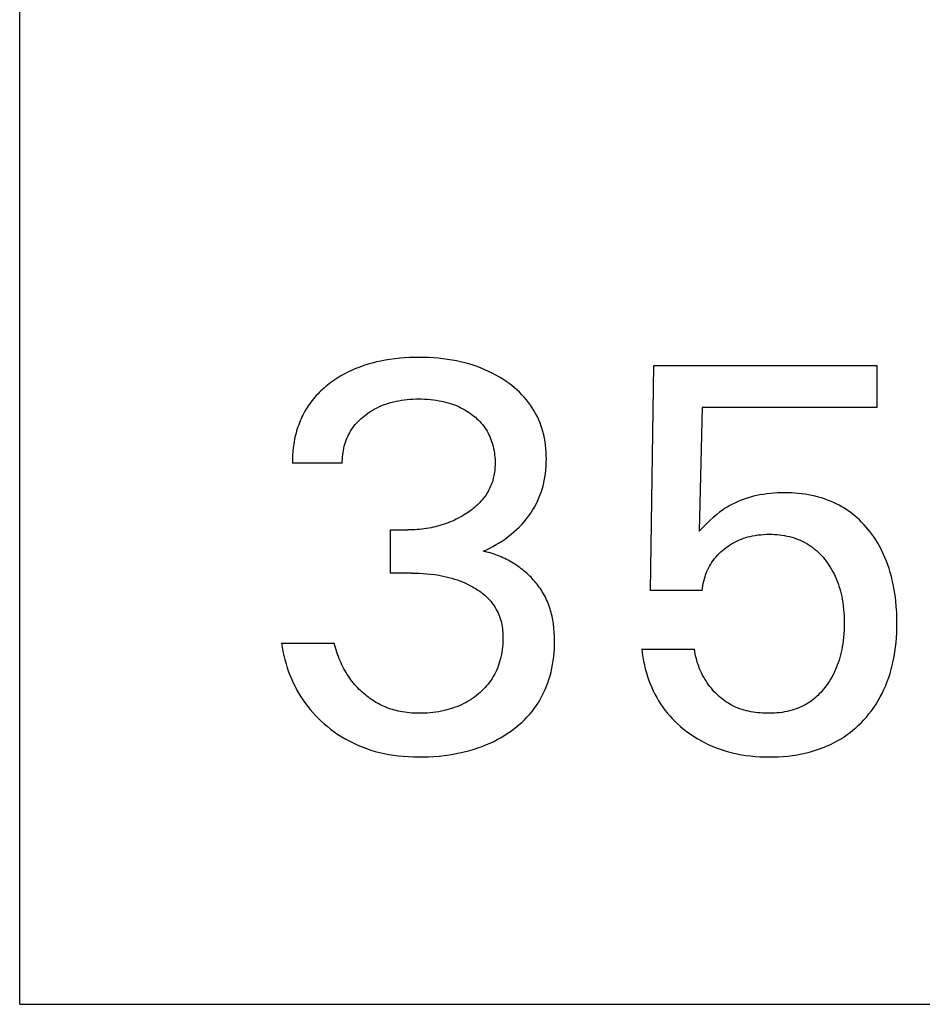
# Model space of a CAD drawing. Extents: x 0 to 594, y 0 to 420.
# Drawn here: x 240 to 244, y 227 to 231 of the extents above; entities that cross this region are included whole.
import ezdxf

# ---------------------------------------------------------------- set-up
doc = ezdxf.new("R2010")
doc.units = 0
doc.header["$LTSCALE"] = 32.67
doc.header["$MEASUREMENT"] = 0
doc.layers.add('10000_FRONT', color=7, linetype='CONTINUOUS')

msp = doc.modelspace()

# ---------------------------------------------------------------- linework, layer by layer
at = {"layer": '10000_FRONT', "color": 7, "linetype": 'Continuous'}
for p, q in [((240.05846, 226.62984), (240.05846, 351.62984)), ((241.57865, 229.45001), (241.5604, 229.44359)), ((241.59711, 229.45583), (241.57865, 229.45001)), ((241.61575, 229.46107), (241.59711, 229.45583)), ((241.63455, 229.46574), (241.61575, 229.46107)), ((241.65347, 229.46988), (241.63455, 229.46574)), ((241.6725, 229.47349), (241.65347, 229.46988)), ((241.69382, 229.47692), (241.6725, 229.47349)), ((241.71523, 229.47976), (241.69382, 229.47692)), ((241.73669, 229.48201), (241.71523, 229.47976)), ((241.75822, 229.48372), (241.73669, 229.48201)), ((241.77978, 229.48491), (241.75822, 229.48372)), ((241.80137, 229.48559), (241.77978, 229.48491)), ((241.82297, 229.4858), (241.80137, 229.48559)), ((241.84386, 229.48557), (241.82297, 229.4858)), ((241.86473, 229.4849), (241.84386, 229.48557)), ((241.88558, 229.48376), (241.86473, 229.4849)), ((241.90639, 229.48212), (241.88558, 229.48376)), ((241.92716, 229.47997), (241.90639, 229.48212)), ((241.94786, 229.47728), (241.92716, 229.47997)), ((241.96848, 229.47402), (241.94786, 229.47728)), ((241.98718, 229.47055), (241.96848, 229.47402)), ((242.00578, 229.46657), (241.98718, 229.47055)), ((242.02427, 229.46208), (242.00578, 229.46657)), ((242.04261, 229.45705), (242.02427, 229.46208)), ((242.0608, 229.45149), (242.04261, 229.45705)), ((242.0788, 229.44537), (242.0608, 229.45149)), ((242.84465, 228.45689), (242.85911, 229.45086)), ((242.85911, 229.45086), (243.84345, 229.45086)), ((243.84345, 229.45086), (243.84345, 229.26532)), ((241.47652, 229.40392), (241.46751, 229.3985)), ((241.48564, 229.40914), (241.47652, 229.40392)), ((241.49487, 229.41418), (241.48564, 229.40914)), ((241.50419, 229.41903), (241.49487, 229.41418)), ((241.51361, 229.42369), (241.50419, 229.41903)), ((241.52311, 229.42816), (241.51361, 229.42369)), ((241.5327, 229.43245), (241.52311, 229.42816)), ((241.54238, 229.43654), (241.5327, 229.43245)), ((241.5604, 229.44359), (241.54238, 229.43654)), ((242.09659, 229.43868), (242.0788, 229.44537)), ((242.11318, 229.43184), (242.09659, 229.43868)), ((242.12954, 229.42447), (242.11318, 229.43184)), ((242.14566, 229.41658), (242.12954, 229.42447)), ((242.16152, 229.40817), (242.14566, 229.41658)), ((242.17709, 229.39924), (242.16152, 229.40817)), ((241.41738, 229.36324), (241.40994, 229.35715)), ((241.42494, 229.36918), (241.41738, 229.36324)), ((241.43261, 229.37496), (241.42494, 229.36918)), ((241.44115, 229.38113), (241.43261, 229.37496)), ((241.44982, 229.38711), (241.44115, 229.38113)), ((241.4586, 229.3929), (241.44982, 229.38711)), ((241.46751, 229.3985), (241.4586, 229.3929)), ((242.19236, 229.38977), (242.17709, 229.39924)), ((242.2073, 229.37978), (242.19236, 229.38977)), ((242.21956, 229.37099), (242.2073, 229.37978)), ((242.23156, 229.36183), (242.21956, 229.37099)), ((242.24325, 229.3523), (242.23156, 229.36183)), ((241.36828, 229.31741), (241.3619, 229.31026)), ((241.37484, 229.32441), (241.36828, 229.31741)), ((241.38156, 229.33126), (241.37484, 229.32441)), ((241.38844, 229.33796), (241.38156, 229.33126)), ((241.39547, 229.34451), (241.38844, 229.33796)), ((241.40264, 229.35091), (241.39547, 229.34451)), ((241.40994, 229.35715), (241.40264, 229.35091)), ((242.25463, 229.34239), (242.24325, 229.3523)), ((242.26565, 229.3321), (242.25463, 229.34239)), ((242.27629, 229.32143), (242.26565, 229.3321)), ((242.28654, 229.31038), (242.27629, 229.32143)), ((241.33289, 229.27242), (241.32776, 229.26452)), ((241.33823, 229.28018), (241.33289, 229.27242)), ((241.34385, 229.28792), (241.33823, 229.28018)), ((241.34968, 229.29551), (241.34385, 229.28792)), ((241.35569, 229.30296), (241.34968, 229.29551)), ((241.3619, 229.31026), (241.35569, 229.30296)), ((241.65402, 229.27161), (241.6648, 229.27601)), ((241.6648, 229.27601), (241.67571, 229.28003)), ((241.67571, 229.28003), (241.68676, 229.2837)), ((241.68676, 229.2837), (241.69792, 229.28701)), ((241.69792, 229.28701), (241.70918, 229.28998)), ((241.70918, 229.28998), (241.72052, 229.29261)), ((241.72052, 229.29261), (241.73194, 229.29491)), ((241.73194, 229.29491), (241.74448, 229.29705)), ((241.74448, 229.29705), (241.75708, 229.29882)), ((241.75708, 229.29882), (241.76972, 229.30024)), ((241.76972, 229.30024), (241.7824, 229.30131)), ((241.7824, 229.30131), (241.7951, 229.30207)), ((241.7951, 229.30207), (241.80783, 229.30251)), ((241.80783, 229.30251), (241.82056, 229.30267)), ((241.82056, 229.30267), (241.83356, 229.30254)), ((241.83356, 229.30254), (241.84654, 229.30211)), ((241.84654, 229.30211), (241.85952, 229.30136)), ((241.85952, 229.30136), (241.87246, 229.30028)), ((241.87246, 229.30028), (241.88537, 229.29885)), ((241.88537, 229.29885), (241.89824, 229.29707)), ((241.89824, 229.29707), (241.91105, 229.29491)), ((241.91105, 229.29491), (241.92258, 229.29262)), ((241.92258, 229.29262), (241.93404, 229.29)), ((241.93404, 229.29), (241.94542, 229.28704)), ((241.94542, 229.28704), (241.9567, 229.28373)), ((241.9567, 229.28373), (241.96786, 229.28007)), ((241.96786, 229.28007), (241.97889, 229.27603)), ((241.97889, 229.27603), (241.98977, 229.27161)), ((242.29635, 229.29895), (242.28654, 229.31038)), ((242.3057, 229.28714), (242.29635, 229.29895)), ((242.31414, 229.27556), (242.3057, 229.28714)), ((242.32213, 229.26366), (242.31414, 229.27556)), ((241.30923, 229.23169), (241.30509, 229.2232)), ((241.31356, 229.24007), (241.30923, 229.23169)), ((241.3181, 229.24834), (241.31356, 229.24007)), ((241.32283, 229.25649), (241.3181, 229.24834)), ((241.32776, 229.26452), (241.32283, 229.25649)), ((241.5796, 229.2272), (241.58682, 229.23279)), ((241.58682, 229.23279), (241.59584, 229.23932)), ((241.59584, 229.23932), (241.60507, 229.24553)), ((241.60507, 229.24553), (241.6145, 229.25141)), ((241.6145, 229.25141), (241.62412, 229.25697)), ((241.62412, 229.25697), (241.63392, 229.26219)), ((241.63392, 229.26219), (241.64389, 229.26707)), ((241.64389, 229.26707), (241.65402, 229.27161)), ((241.98977, 229.27161), (241.99862, 229.26768)), ((241.99862, 229.26768), (242.00735, 229.26347)), ((242.00735, 229.26347), (242.01595, 229.25901)), ((242.01595, 229.25901), (242.02441, 229.25428)), ((242.02441, 229.25428), (242.03272, 229.2493)), ((242.03272, 229.2493), (242.04088, 229.24405)), ((242.04088, 229.24405), (242.04888, 229.23855)), ((242.04888, 229.23855), (242.0567, 229.23279)), ((242.0567, 229.23279), (242.06379, 229.22723)), ((242.32966, 229.25146), (242.32213, 229.26366)), ((242.33673, 229.23897), (242.32966, 229.25146)), ((242.34332, 229.22623), (242.33673, 229.23897)), ((243.07236, 229.26532), (243.05911, 228.71833)), ((243.84345, 229.26532), (243.07236, 229.26532)), ((241.2905, 229.18831), (241.28734, 229.17937)), ((241.29385, 229.19716), (241.2905, 229.18831)), ((241.2974, 229.20593), (241.29385, 229.19716)), ((241.30115, 229.21461), (241.2974, 229.20593)), ((241.30509, 229.2232), (241.30115, 229.21461)), ((241.53467, 229.18201), (241.54037, 229.18911)), ((241.54037, 229.18911), (241.54634, 229.19599)), ((241.54634, 229.19599), (241.55256, 229.20266)), ((241.55256, 229.20266), (241.55901, 229.20912)), ((241.55901, 229.20912), (241.56568, 229.21536)), ((241.56568, 229.21536), (241.57255, 229.22138)), ((241.57255, 229.22138), (241.5796, 229.2272)), ((242.06379, 229.22723), (242.0707, 229.22145)), ((242.0707, 229.22145), (242.07743, 229.21545)), ((242.07743, 229.21545), (242.08395, 229.20924)), ((242.08395, 229.20924), (242.09025, 229.20281)), ((242.09025, 229.20281), (242.09631, 229.19617)), ((242.09631, 229.19617), (242.10212, 229.18931)), ((242.10212, 229.18931), (242.10767, 229.18224)), ((242.34943, 229.21324), (242.34332, 229.22623)), ((242.35504, 229.20004), (242.34943, 229.21324)), ((242.36014, 229.18665), (242.35504, 229.20004)), ((242.36473, 229.17308), (242.36014, 229.18665)), ((241.27653, 229.14259), (241.27429, 229.13315)), ((241.27897, 229.15197), (241.27653, 229.14259)), ((241.2816, 229.1613), (241.27897, 229.15197)), ((241.28437, 229.17037), (241.2816, 229.1613)), ((241.28734, 229.17937), (241.28437, 229.17037)), ((241.50724, 229.13641), (241.51107, 229.14439)), ((241.51107, 229.14439), (241.51519, 229.15223)), ((241.51519, 229.15223), (241.5196, 229.15989)), ((241.5196, 229.15989), (241.52429, 229.16739)), ((241.52429, 229.16739), (241.52926, 229.17469)), ((241.52926, 229.17469), (241.53467, 229.18201)), ((242.10767, 229.18224), (242.11293, 229.17496)), ((242.11293, 229.17496), (242.11783, 229.16755)), ((242.11783, 229.16755), (242.12245, 229.15995)), ((242.12245, 229.15995), (242.12677, 229.15218)), ((242.12677, 229.15218), (242.1308, 229.14424)), ((242.1308, 229.14424), (242.13455, 229.13616)), ((242.36906, 229.15846), (242.36473, 229.17308)), ((242.3728, 229.14368), (242.36906, 229.15846)), ((242.37599, 229.12877), (242.3728, 229.14368)), ((241.26877, 229.10461), (241.26732, 229.09504)), ((241.27041, 229.11416), (241.26877, 229.10461)), ((241.27225, 229.12367), (241.27041, 229.11416)), ((241.27429, 229.13315), (241.27225, 229.12367)), ((241.49212, 229.09397), (241.49472, 229.10321)), ((241.49472, 229.10321), (241.49742, 229.11167)), ((241.49742, 229.11167), (241.50041, 229.12003)), ((241.50041, 229.12003), (241.50368, 229.12828)), ((241.50368, 229.12828), (241.50724, 229.13641)), ((242.13455, 229.13616), (242.138, 229.12794)), ((242.138, 229.12794), (242.14117, 229.11961)), ((242.14117, 229.11961), (242.14406, 229.11118)), ((242.14406, 229.11118), (242.14666, 229.10267)), ((242.14666, 229.10267), (242.14919, 229.09325)), ((242.37864, 229.11374), (242.37599, 229.12877)), ((242.38076, 229.09863), (242.37864, 229.11374)), ((242.38238, 229.08343), (242.38076, 229.09863)), ((241.26348, 229.05663), (241.26301, 229.04703)), ((241.26415, 229.06624), (241.26348, 229.05663)), ((241.26501, 229.07585), (241.26415, 229.06624)), ((241.26607, 229.08545), (241.26501, 229.07585)), ((241.26732, 229.09504), (241.26607, 229.08545)), ((241.48408, 229.04684), (241.48503, 229.05634)), ((241.48503, 229.05634), (241.4863, 229.06583)), ((241.4863, 229.06583), (241.48791, 229.07527)), ((241.48791, 229.07527), (241.48985, 229.08466)), ((241.48985, 229.08466), (241.49212, 229.09397)), ((242.14919, 229.09325), (242.15139, 229.08376)), ((242.15139, 229.08376), (242.15326, 229.0742)), ((242.15326, 229.0742), (242.1548, 229.06458)), ((242.1548, 229.06458), (242.15603, 229.05491)), ((242.15603, 229.05491), (242.15695, 229.0452)), ((242.38352, 229.06819), (242.38238, 229.08343)), ((242.38419, 229.05291), (242.38352, 229.06819)), ((241.26272, 229.03744), (241.26263, 229.02787)), ((241.26263, 229.02787), (241.26273, 229.01833)), ((241.26301, 229.04703), (241.26272, 229.03744)), ((241.48321, 229.01833), (241.26273, 229.01833)), ((241.48317, 229.02781), (241.48346, 229.03732)), ((241.48321, 229.01833), (241.48317, 229.02781)), ((241.48346, 229.03732), (241.48408, 229.04684)), ((242.15695, 229.0452), (242.15757, 229.03546)), ((242.15757, 229.03546), (242.15788, 229.0257)), ((242.15791, 229.01592), (242.15773, 229.00865)), ((242.15788, 229.0257), (242.15791, 229.01592)), ((242.38342, 229.00504), (242.38417, 229.02131)), ((242.38417, 229.02131), (242.38441, 229.03761)), ((242.38441, 229.03761), (242.38419, 229.05291)), ((242.15427, 228.97247), (242.15301, 228.96532)), ((242.15533, 228.97966), (242.15427, 228.97247)), ((242.1562, 228.98688), (242.15533, 228.97966)), ((242.15689, 228.99412), (242.1562, 228.98688)), ((242.1574, 229.00138), (242.15689, 228.99412)), ((242.15773, 229.00865), (242.1574, 229.00138)), ((242.37791, 228.95658), (242.38031, 228.97266)), ((242.38031, 228.97266), (242.38213, 228.98882)), ((242.38213, 228.98882), (242.38342, 229.00504)), ((242.14358, 228.93038), (242.14107, 228.92373)), ((242.14591, 228.93724), (242.14358, 228.93038)), ((242.14801, 228.94417), (242.14591, 228.93724)), ((242.14989, 228.95116), (242.14801, 228.94417)), ((242.15156, 228.95822), (242.14989, 228.95116)), ((242.15301, 228.96532), (242.15156, 228.95822)), ((242.36714, 228.9091), (242.37135, 228.92478)), ((242.37135, 228.92478), (242.37494, 228.94062)), ((242.37494, 228.94062), (242.37791, 228.95658)), ((242.1217, 228.88565), (242.11781, 228.87966)), ((242.12541, 228.89175), (242.1217, 228.88565)), ((242.12894, 228.89796), (242.12541, 228.89175)), ((242.13227, 228.90426), (242.12894, 228.89796)), ((242.13541, 228.91066), (242.13227, 228.90426)), ((242.13835, 228.91715), (242.13541, 228.91066)), ((242.14107, 228.92373), (242.13835, 228.91715)), ((242.35747, 228.87998), (242.36259, 228.89445)), ((242.36259, 228.89445), (242.36714, 228.9091)), ((243.34267, 228.88134), (243.32725, 228.87871)), ((243.35815, 228.88351), (243.34267, 228.88134)), ((243.37369, 228.88525), (243.35815, 228.88351)), ((243.38927, 228.88658), (243.37369, 228.88525)), ((243.4049, 228.8875), (243.38927, 228.88658)), ((243.42055, 228.88804), (243.4049, 228.8875)), ((243.43622, 228.88821), (243.42055, 228.88804)), ((243.45145, 228.88804), (243.43622, 228.88821)), ((243.46668, 228.88753), (243.45145, 228.88804)), ((243.48189, 228.88666), (243.46668, 228.88753)), ((243.49707, 228.88542), (243.48189, 228.88666)), ((243.51221, 228.88378), (243.49707, 228.88542)), ((243.52729, 228.88174), (243.51221, 228.88378)), ((243.54231, 228.87928), (243.52729, 228.88174)), ((242.08454, 228.83952), (242.07886, 228.83404)), ((242.09006, 228.84515), (242.08454, 228.83952)), ((242.09542, 228.85094), (242.09006, 228.84515)), ((242.10061, 228.85689), (242.09542, 228.85094)), ((242.10514, 228.86239), (242.10061, 228.85689)), ((242.10952, 228.86803), (242.10514, 228.86239)), ((242.11375, 228.87379), (242.10952, 228.86803)), ((242.11781, 228.87966), (242.11375, 228.87379)), ((242.3315, 228.82436), (242.3388, 228.83788)), ((242.3388, 228.83788), (242.34556, 228.85167)), ((242.34556, 228.85167), (242.35179, 228.86571)), ((242.35179, 228.86571), (242.35747, 228.87998)), ((243.20704, 228.83865), (243.19503, 228.83225)), ((243.21926, 228.84463), (243.20704, 228.83865)), ((243.23167, 228.85019), (243.21926, 228.84463)), ((243.24489, 228.85558), (243.23167, 228.85019)), ((243.25829, 228.86052), (243.24489, 228.85558)), ((243.27185, 228.86501), (243.25829, 228.86052)), ((243.28554, 228.86906), (243.27185, 228.86501)), ((243.29935, 228.87268), (243.28554, 228.86906)), ((243.31326, 228.8759), (243.29935, 228.87268)), ((243.32725, 228.87871), (243.31326, 228.8759)), ((243.55724, 228.87638), (243.54231, 228.87928)), ((243.57209, 228.87303), (243.55724, 228.87638)), ((243.58682, 228.8692), (243.57209, 228.87303)), ((243.60012, 228.86531), (243.58682, 228.8692)), ((243.6133, 228.86101), (243.60012, 228.86531)), ((243.62635, 228.85631), (243.6133, 228.86101)), ((243.63925, 228.85121), (243.62635, 228.85631)), ((243.65198, 228.84571), (243.63925, 228.85121)), ((243.66453, 228.83981), (243.65198, 228.84571)), ((243.67687, 228.8335), (243.66453, 228.83981)), ((242.02899, 228.79544), (242.02076, 228.79026)), ((242.03558, 228.79978), (242.02899, 228.79544)), ((242.04209, 228.80426), (242.03558, 228.79978)), ((242.0485, 228.80887), (242.04209, 228.80426)), ((242.05481, 228.81362), (242.0485, 228.80887)), ((242.06101, 228.81851), (242.05481, 228.81362)), ((242.06709, 228.82354), (242.06101, 228.81851)), ((242.07304, 228.82871), (242.06709, 228.82354)), ((242.07886, 228.83404), (242.07304, 228.82871)), ((242.30614, 228.78523), (242.31534, 228.79825)), ((242.31534, 228.79825), (242.32368, 228.81114)), ((242.32368, 228.81114), (242.3315, 228.82436)), ((243.14947, 228.80267), (243.1354, 228.79155)), ((243.16045, 228.81065), (243.14947, 228.80267)), ((243.17172, 228.81825), (243.16045, 228.81065)), ((243.18325, 228.82545), (243.17172, 228.81825)), ((243.19503, 228.83225), (243.18325, 228.82545)), ((243.689, 228.8268), (243.67687, 228.8335)), ((243.70089, 228.81969), (243.689, 228.8268)), ((243.71253, 228.81217), (243.70089, 228.81969)), ((243.72393, 228.80423), (243.71253, 228.81217)), ((243.73506, 228.7959), (243.72393, 228.80423)), ((243.74591, 228.78719), (243.73506, 228.7959)), ((241.94196, 228.7525), (241.93264, 228.74925)), ((241.95121, 228.75595), (241.94196, 228.7525)), ((241.96023, 228.75954), (241.95121, 228.75595)), ((241.96916, 228.76334), (241.96023, 228.75954)), ((241.978, 228.76733), (241.96916, 228.76334)), ((241.98675, 228.77152), (241.978, 228.76733)), ((241.99541, 228.77591), (241.98675, 228.77152)), ((242.00396, 228.7805), (241.99541, 228.77591)), ((242.01242, 228.78528), (242.00396, 228.7805)), ((242.02076, 228.79026), (242.01242, 228.78528)), ((242.27559, 228.74849), (242.28624, 228.76035)), ((242.28624, 228.76035), (242.29644, 228.7726)), ((242.29644, 228.7726), (242.30614, 228.78523)), ((243.09164, 228.7518), (243.0752, 228.73523)), ((243.10651, 228.76606), (243.09164, 228.7518)), ((243.12176, 228.77991), (243.10651, 228.76606)), ((243.1354, 228.79155), (243.12176, 228.77991)), ((243.75646, 228.77813), (243.74591, 228.78719)), ((243.76672, 228.76872), (243.75646, 228.77813)), ((243.77667, 228.75899), (243.76672, 228.76872)), ((243.78631, 228.74895), (243.77667, 228.75899)), ((241.69646, 228.53399), (241.69646, 228.72436)), ((241.69646, 228.72436), (241.77236, 228.72436)), ((241.78277, 228.72445), (241.77236, 228.72436)), ((241.79318, 228.72473), (241.78277, 228.72445)), ((241.80359, 228.72519), (241.79318, 228.72473)), ((241.81398, 228.72586), (241.80359, 228.72519)), ((241.82437, 228.72672), (241.81398, 228.72586)), ((241.83473, 228.72778), (241.82437, 228.72672)), ((241.84508, 228.72906), (241.83473, 228.72778)), ((241.85539, 228.73055), (241.84508, 228.72906)), ((241.86567, 228.73225), (241.85539, 228.73055)), ((241.87538, 228.73408), (241.86567, 228.73225)), ((241.88505, 228.7361), (241.87538, 228.73408)), ((241.89468, 228.73832), (241.88505, 228.7361)), ((241.90426, 228.74075), (241.89468, 228.73832)), ((241.91378, 228.74338), (241.90426, 228.74075)), ((241.92324, 228.74621), (241.91378, 228.74338)), ((241.93264, 228.74925), (241.92324, 228.74621)), ((242.22899, 228.70508), (242.24118, 228.71532)), ((242.24118, 228.71532), (242.25302, 228.72597)), ((242.25302, 228.72597), (242.2645, 228.73703)), ((242.2645, 228.73703), (242.27559, 228.74849)), ((243.0752, 228.73523), (243.05911, 228.71833)), ((243.79564, 228.73861), (243.78631, 228.74895)), ((243.80465, 228.728), (243.79564, 228.73861)), ((243.81333, 228.71713), (243.80465, 228.728)), ((243.82216, 228.70535), (243.81333, 228.71713)), ((242.16271, 228.65941), (242.1765, 228.66772)), ((242.1765, 228.66772), (242.19004, 228.67643)), ((242.19004, 228.67643), (242.20331, 228.68557)), ((242.20331, 228.68557), (242.2163, 228.69511)), ((242.2163, 228.69511), (242.22899, 228.70508)), ((243.20206, 228.66238), (243.21052, 228.66727)), ((243.21052, 228.66727), (243.21914, 228.67187)), ((243.21914, 228.67187), (243.22792, 228.67616)), ((243.22792, 228.67616), (243.23703, 228.68022)), ((243.23703, 228.68022), (243.24629, 228.68395)), ((243.24629, 228.68395), (243.25567, 228.68736)), ((243.25567, 228.68736), (243.26517, 228.69045)), ((243.26517, 228.69045), (243.27476, 228.69323)), ((243.27476, 228.69323), (243.28444, 228.69569)), ((243.28444, 228.69569), (243.29419, 228.69785)), ((243.29419, 228.69785), (243.30648, 228.70013)), ((243.30648, 228.70013), (243.31884, 228.70195)), ((243.31884, 228.70195), (243.33126, 228.70334)), ((243.33126, 228.70334), (243.34373, 228.70431)), ((243.34373, 228.70431), (243.35623, 228.70488)), ((243.35623, 228.70488), (243.36875, 228.70508)), ((243.36875, 228.70508), (243.38001, 228.70495)), ((243.38001, 228.70495), (243.39127, 228.70452)), ((243.39127, 228.70452), (243.4025, 228.70377)), ((243.4025, 228.70377), (243.41371, 228.7027)), ((243.41371, 228.7027), (243.42488, 228.70129)), ((243.42488, 228.70129), (243.43599, 228.69952)), ((243.43599, 228.69952), (243.44704, 228.69739)), ((243.44704, 228.69739), (243.45801, 228.69487)), ((243.45801, 228.69487), (243.46888, 228.69196)), ((243.46888, 228.69196), (243.47874, 228.68894)), ((243.47874, 228.68894), (243.48849, 228.68559)), ((243.48849, 228.68559), (243.49812, 228.68189)), ((243.49812, 228.68189), (243.50761, 228.67786)), ((243.50761, 228.67786), (243.51695, 228.67348)), ((243.51695, 228.67348), (243.52612, 228.66877)), ((243.52612, 228.66877), (243.5351, 228.66372)), ((243.5351, 228.66372), (243.54387, 228.65833)), ((243.83062, 228.69331), (243.82216, 228.70535)), ((243.83871, 228.68102), (243.83062, 228.69331)), ((243.84643, 228.6685), (243.83871, 228.68102)), ((243.85378, 228.65577), (243.84643, 228.6685)), ((242.10489, 228.63038), (242.1197, 228.63698)), ((242.11303, 228.62868), (242.10489, 228.63038)), ((242.12115, 228.6268), (242.11303, 228.62868)), ((242.1197, 228.63698), (242.1343, 228.64403)), ((242.12925, 228.62473), (242.12115, 228.6268)), ((242.13732, 228.62248), (242.12925, 228.62473)), ((242.1343, 228.64403), (242.14867, 228.65153)), ((242.14537, 228.62004), (242.13732, 228.62248)), ((242.15339, 228.61743), (242.14537, 228.62004)), ((242.14867, 228.65153), (242.16271, 228.65941)), ((243.14035, 228.61282), (243.14737, 228.62001)), ((243.14737, 228.62001), (243.15466, 228.62694)), ((243.15466, 228.62694), (243.1622, 228.63361)), ((243.1622, 228.63361), (243.16995, 228.64002)), ((243.16995, 228.64002), (243.17771, 228.64601)), ((243.17771, 228.64601), (243.18564, 228.65173)), ((243.18564, 228.65173), (243.19376, 228.6572)), ((243.19376, 228.6572), (243.20206, 228.66238)), ((243.54387, 228.65833), (243.55242, 228.6526)), ((243.55242, 228.6526), (243.56085, 228.64645)), ((243.56085, 228.64645), (243.56903, 228.63997)), ((243.56903, 228.63997), (243.57697, 228.63318)), ((243.57697, 228.63318), (243.58466, 228.6261)), ((243.58466, 228.6261), (243.59209, 228.61875)), ((243.86078, 228.64283), (243.85378, 228.65577)), ((243.86741, 228.6297), (243.86078, 228.64283)), ((243.87368, 228.6164), (243.86741, 228.6297)), ((242.16137, 228.61464), (242.15339, 228.61743)), ((242.1693, 228.61168), (242.16137, 228.61464)), ((242.17719, 228.60854), (242.1693, 228.61168)), ((242.18503, 228.60524), (242.17719, 228.60854)), ((242.19282, 228.60177), (242.18503, 228.60524)), ((242.20054, 228.59813), (242.19282, 228.60177)), ((242.2082, 228.59433), (242.20054, 228.59813)), ((242.2158, 228.59037), (242.2082, 228.59433)), ((242.22331, 228.58626), (242.2158, 228.59037)), ((242.23075, 228.58198), (242.22331, 228.58626)), ((242.23811, 228.57756), (242.23075, 228.58198)), ((242.24538, 228.57298), (242.23811, 228.57756)), ((243.11009, 228.57324), (243.11542, 228.58158)), ((243.11542, 228.58158), (243.12109, 228.58968)), ((243.12109, 228.58968), (243.12719, 228.59765)), ((243.12719, 228.59765), (243.13362, 228.60536)), ((243.13362, 228.60536), (243.14035, 228.61282)), ((243.59209, 228.61875), (243.59928, 228.61115)), ((243.59928, 228.61115), (243.60622, 228.60331)), ((243.60622, 228.60331), (243.61291, 228.59526)), ((243.61291, 228.59526), (243.61935, 228.58701)), ((243.61935, 228.58701), (243.626, 228.57794)), ((243.626, 228.57794), (243.63235, 228.56867)), ((243.87959, 228.60294), (243.87368, 228.6164)), ((243.88623, 228.58656), (243.87959, 228.60294)), ((243.89237, 228.57), (243.88623, 228.58656)), ((241.78923, 228.53399), (241.69646, 228.53399)), ((241.78923, 228.53399), (241.80603, 228.53383)), ((241.80603, 228.53383), (241.82282, 228.5333)), ((241.82282, 228.5333), (241.83961, 228.53241)), ((242.25256, 228.56826), (242.24538, 228.57298)), ((242.25964, 228.56339), (242.25256, 228.56826)), ((242.26662, 228.55837), (242.25964, 228.56339)), ((242.2735, 228.55321), (242.26662, 228.55837)), ((242.28026, 228.54792), (242.2735, 228.55321)), ((242.2866, 228.54274), (242.28026, 228.54792)), ((242.29283, 228.53745), (242.2866, 228.54274)), ((242.29895, 228.53203), (242.29283, 228.53745)), ((243.08856, 228.52864), (243.09218, 228.53789)), ((243.09218, 228.53789), (243.09615, 228.54699)), ((243.09615, 228.54699), (243.10045, 228.55593)), ((243.10045, 228.55593), (243.1051, 228.56468)), ((243.1051, 228.56468), (243.11009, 228.57324)), ((243.63235, 228.56867), (243.6384, 228.55922)), ((243.6384, 228.55922), (243.64417, 228.5496)), ((243.64417, 228.5496), (243.64963, 228.5398)), ((243.64963, 228.5398), (243.65479, 228.52984)), ((243.89802, 228.55326), (243.89237, 228.57)), ((243.90319, 228.53637), (243.89802, 228.55326)), ((243.9079, 228.51934), (243.90319, 228.53637)), ((241.83961, 228.53241), (241.85637, 228.53113)), ((241.85637, 228.53113), (241.87309, 228.52943)), ((241.87309, 228.52943), (241.88977, 228.5273)), ((241.88977, 228.5273), (241.90275, 228.52533)), ((241.90275, 228.52533), (241.91568, 228.52307)), ((241.91568, 228.52307), (241.92856, 228.52051)), ((241.92856, 228.52051), (241.94137, 228.51766)), ((241.94137, 228.51766), (241.95411, 228.5145)), ((241.95411, 228.5145), (241.96677, 228.51102)), ((241.96677, 228.51102), (241.97933, 228.50722)), ((241.97933, 228.50722), (241.99092, 228.50338)), ((241.99092, 228.50338), (242.00241, 228.49925)), ((242.00241, 228.49925), (242.01379, 228.4948)), ((242.01379, 228.4948), (242.02504, 228.49004)), ((242.02504, 228.49004), (242.03615, 228.48495)), ((242.30496, 228.52649), (242.29895, 228.53203)), ((242.31084, 228.52084), (242.30496, 228.52649)), ((242.3166, 228.51507), (242.31084, 228.52084)), ((242.32224, 228.5092), (242.3166, 228.51507)), ((242.32774, 228.50321), (242.32224, 228.5092)), ((242.3331, 228.49711), (242.32774, 228.50321)), ((242.33833, 228.4909), (242.3331, 228.49711)), ((242.34341, 228.48459), (242.33833, 228.4909)), ((243.07698, 228.48806), (243.0793, 228.49835)), ((243.0793, 228.49835), (243.082, 228.50856)), ((243.082, 228.50856), (243.08509, 228.51866)), ((243.08509, 228.51866), (243.08856, 228.52864)), ((243.65479, 228.52984), (243.65965, 228.51974)), ((243.65965, 228.51974), (243.6642, 228.5095)), ((243.6642, 228.5095), (243.66869, 228.49848)), ((243.66869, 228.49848), (243.67285, 228.48733)), ((243.91215, 228.50218), (243.9079, 228.51934)), ((243.91597, 228.48493), (243.91215, 228.50218)), ((242.03615, 228.48495), (242.04711, 228.47952)), ((242.04711, 228.47952), (242.05791, 228.47375)), ((242.05791, 228.47375), (242.06616, 228.46903)), ((242.06616, 228.46903), (242.0743, 228.46409)), ((242.0743, 228.46409), (242.08229, 228.45892)), ((242.08229, 228.45892), (242.09013, 228.45352)), ((242.09013, 228.45352), (242.09779, 228.44788)), ((242.09779, 228.44788), (242.10526, 228.442)), ((242.34835, 228.47818), (242.34341, 228.48459)), ((242.35313, 228.47167), (242.34835, 228.47818)), ((242.35776, 228.46506), (242.35313, 228.47167)), ((242.36223, 228.45835), (242.35776, 228.46506)), ((242.36654, 228.45155), (242.36223, 228.45835)), ((242.37068, 228.44465), (242.36654, 228.45155)), ((243.07236, 228.45689), (242.84465, 228.45689)), ((243.07236, 228.45689), (243.07352, 228.46731)), ((243.07352, 228.46731), (243.07505, 228.47771)), ((243.07505, 228.47771), (243.07698, 228.48806)), ((243.67285, 228.48733), (243.67668, 228.47606)), ((243.67668, 228.47606), (243.68018, 228.46468)), ((243.68018, 228.46468), (243.68336, 228.4532)), ((243.68336, 228.4532), (243.68624, 228.44164)), ((243.91935, 228.4676), (243.91597, 228.48493)), ((243.92436, 228.43655), (243.91935, 228.4676)), ((242.10526, 228.442), (242.11252, 228.43587)), ((242.11252, 228.43587), (242.11955, 228.42948)), ((242.11955, 228.42948), (242.12634, 228.42284)), ((242.12634, 228.42284), (242.13287, 228.41592)), ((242.13287, 228.41592), (242.1386, 228.40937)), ((242.1386, 228.40937), (242.14408, 228.4026)), ((242.14408, 228.4026), (242.14931, 228.39563)), ((242.37464, 228.43767), (242.37068, 228.44465)), ((242.37844, 228.4306), (242.37464, 228.43767)), ((242.38205, 228.42344), (242.37844, 228.4306)), ((242.38548, 228.41619), (242.38205, 228.42344)), ((242.38892, 228.40842), (242.38548, 228.41619)), ((242.39215, 228.40057), (242.38892, 228.40842)), ((243.68624, 228.44164), (243.68882, 228.43002)), ((243.68882, 228.43002), (243.69111, 228.41833)), ((243.69111, 228.41833), (243.69359, 228.40349)), ((243.69359, 228.40349), (243.69565, 228.38858)), ((243.92746, 228.4116), (243.92436, 228.43655)), ((243.9298, 228.38655), (243.92746, 228.4116)), ((242.14931, 228.39563), (242.15427, 228.38846)), ((242.15427, 228.38846), (242.15895, 228.38111)), ((242.15895, 228.38111), (242.16335, 228.37359)), ((242.16335, 228.37359), (242.16745, 228.36591)), ((242.16745, 228.36591), (242.17124, 228.35808)), ((242.39518, 228.39263), (242.39215, 228.40057)), ((242.39801, 228.38461), (242.39518, 228.39263)), ((242.40065, 228.37652), (242.39801, 228.38461)), ((242.4031, 228.36836), (242.40065, 228.37652)), ((242.40537, 228.36013), (242.4031, 228.36836)), ((242.40746, 228.35185), (242.40537, 228.36013)), ((243.69565, 228.38858), (243.69729, 228.37363)), ((243.69729, 228.37363), (243.69853, 228.35864)), ((243.93141, 228.36144), (243.9298, 228.38655)), ((243.93234, 228.33629), (243.93141, 228.36144)), ((242.17124, 228.35808), (242.17471, 228.35012)), ((242.17471, 228.35012), (242.17785, 228.34203)), ((242.17785, 228.34203), (242.1808, 228.33338)), ((242.1808, 228.33338), (242.18337, 228.32462)), ((242.18337, 228.32462), (242.1856, 228.31575)), ((242.1856, 228.31575), (242.1875, 228.30681)), ((242.40938, 228.34351), (242.40746, 228.35185)), ((242.41113, 228.33512), (242.40938, 228.34351)), ((242.41271, 228.32669), (242.41113, 228.33512)), ((242.41414, 228.31822), (242.41271, 228.32669)), ((242.41541, 228.30971), (242.41414, 228.31822)), ((243.69853, 228.35864), (243.69939, 228.34361)), ((243.69939, 228.34361), (243.6999, 228.32857)), ((243.6999, 228.32857), (243.70008, 228.31351)), ((243.93261, 228.3111), (243.93234, 228.33629)), ((242.1875, 228.30681), (242.18909, 228.29779)), ((242.18909, 228.29779), (242.19037, 228.28871)), ((242.19037, 228.28871), (242.19137, 228.27958)), ((242.19137, 228.27958), (242.19211, 228.27043)), ((242.41764, 228.29117), (242.41541, 228.30971)), ((242.41922, 228.27255), (242.41764, 228.29117)), ((242.42017, 228.25387), (242.41922, 228.27255)), ((243.69936, 228.28163), (243.69841, 228.26572)), ((243.6999, 228.29757), (243.69936, 228.28163)), ((243.70008, 228.31351), (243.6999, 228.29757)), ((243.93164, 228.26925), (243.93235, 228.29017)), ((243.93235, 228.29017), (243.93261, 228.3111)), ((242.19254, 228.22963), (242.19188, 228.21844)), ((242.19211, 228.27043), (242.19259, 228.26125)), ((242.19286, 228.24084), (242.19254, 228.22963)), ((242.19259, 228.26125), (242.19285, 228.25207)), ((242.19285, 228.25207), (242.19286, 228.24084)), ((242.42056, 228.2352), (242.42017, 228.25387)), ((242.42043, 228.21756), (242.42056, 228.2352)), ((243.69548, 228.23577), (243.69354, 228.22174)), ((243.69705, 228.24985), (243.69548, 228.23577)), ((243.69841, 228.26572), (243.69705, 228.24985)), ((243.92874, 228.22751), (243.93045, 228.24836)), ((243.93045, 228.24836), (243.93164, 228.26925)), ((241.21453, 228.22436), (241.21749, 228.20605)), ((241.21453, 228.22436), (241.44706, 228.22436)), ((241.21749, 228.20605), (241.22098, 228.18781)), ((241.22098, 228.18781), (241.22498, 228.16964)), ((241.44968, 228.21443), (241.44706, 228.22436)), ((241.45248, 228.20453), (241.44968, 228.21443)), ((241.45548, 228.19469), (241.45248, 228.20453)), ((241.45868, 228.18489), (241.45548, 228.19469)), ((242.1879, 228.18513), (242.18588, 228.17413)), ((242.18957, 228.19618), (242.1879, 228.18513)), ((242.1909, 228.20729), (242.18957, 228.19618)), ((242.19188, 228.21844), (242.1909, 228.20729)), ((242.41869, 228.18246), (242.41981, 228.19998)), ((242.41981, 228.19998), (242.42043, 228.21756)), ((242.8061, 228.19785), (242.80807, 228.18031)), ((242.8061, 228.19785), (243.03863, 228.19785)), ((243.0399, 228.18809), (243.03863, 228.19785)), ((243.04149, 228.17835), (243.0399, 228.18809)), ((243.68898, 228.19594), (243.68644, 228.18417)), ((243.69124, 228.20776), (243.68898, 228.19594)), ((243.69354, 228.22174), (243.69124, 228.20776)), ((243.9203, 228.16537), (243.9237, 228.186)), ((243.9237, 228.186), (243.9265, 228.20672)), ((243.9265, 228.20672), (243.92874, 228.22751)), ((241.22498, 228.16964), (241.22952, 228.15157)), ((241.22952, 228.15157), (241.23458, 228.13363)), ((241.46208, 228.17515), (241.45868, 228.18489)), ((241.46568, 228.16547), (241.46208, 228.17515)), ((241.46949, 228.15588), (241.46568, 228.16547)), ((241.4735, 228.14636), (241.46949, 228.15588)), ((241.47772, 228.13694), (241.4735, 228.14636)), ((242.17801, 228.14253), (242.17493, 228.1328)), ((242.1808, 228.15233), (242.17801, 228.14253)), ((242.18352, 228.16319), (242.1808, 228.15233)), ((242.18588, 228.17413), (242.18352, 228.16319)), ((242.41214, 228.13043), (242.41487, 228.14768)), ((242.41487, 228.14768), (242.41705, 228.16503)), ((242.41705, 228.16503), (242.41869, 228.18246)), ((242.80807, 228.18031), (242.81058, 228.16279)), ((242.81058, 228.16279), (242.81364, 228.14533)), ((242.81364, 228.14533), (242.81724, 228.12794)), ((243.0434, 228.16862), (243.04149, 228.17835)), ((243.04563, 228.15892), (243.0434, 228.16862)), ((243.04818, 228.14926), (243.04563, 228.15892)), ((243.05102, 228.13965), (243.04818, 228.14926)), ((243.67701, 228.14932), (243.67325, 228.13789)), ((243.68046, 228.16085), (243.67701, 228.14932)), ((243.6836, 228.17247), (243.68046, 228.16085)), ((243.68644, 228.18417), (243.6836, 228.17247)), ((243.9121, 228.12647), (243.91627, 228.14484)), ((243.91627, 228.14484), (243.9203, 228.16537)), ((241.23458, 228.13363), (241.24018, 228.11583)), ((241.24018, 228.11583), (241.2463, 228.09821)), ((241.2463, 228.09821), (241.25295, 228.08078)), ((241.48183, 228.12826), (241.47772, 228.13694)), ((241.48613, 228.11967), (241.48183, 228.12826)), ((241.49062, 228.11117), (241.48613, 228.11967)), ((241.49529, 228.10278), (241.49062, 228.11117)), ((241.50015, 228.09451), (241.49529, 228.10278)), ((242.16385, 228.10429), (242.15953, 228.09506)), ((242.16785, 228.11367), (242.16385, 228.10429)), ((242.17155, 228.12318), (242.16785, 228.11367)), ((242.17493, 228.1328), (242.17155, 228.12318)), ((242.40496, 228.09627), (242.40885, 228.11329)), ((242.40885, 228.11329), (242.41214, 228.13043)), ((242.81724, 228.12794), (242.8214, 228.11066)), ((242.8214, 228.11066), (242.8261, 228.09351)), ((243.05417, 228.13011), (243.05102, 228.13965)), ((243.05762, 228.12064), (243.05417, 228.13011)), ((243.06135, 228.11125), (243.05762, 228.12064)), ((243.06537, 228.10196), (243.06135, 228.11125)), ((243.06966, 228.09278), (243.06537, 228.10196)), ((243.66026, 228.10498), (243.65549, 228.0947)), ((243.66473, 228.11539), (243.66026, 228.10498)), ((243.66916, 228.12657), (243.66473, 228.11539)), ((243.67325, 228.13789), (243.66916, 228.12657)), ((243.90213, 228.09011), (243.90739, 228.10821)), ((243.90739, 228.10821), (243.9121, 228.12647)), ((241.25295, 228.08078), (241.25968, 228.06462)), ((241.25968, 228.06462), (241.26688, 228.04868)), ((241.50519, 228.08635), (241.50015, 228.09451)), ((241.51043, 228.07831), (241.50519, 228.08635)), ((241.51587, 228.07041), (241.51043, 228.07831)), ((241.52149, 228.06264), (241.51587, 228.07041)), ((241.52713, 228.05525), (241.52149, 228.06264)), ((241.53295, 228.048), (241.52713, 228.05525)), ((242.13907, 228.05995), (242.13318, 228.05171)), ((242.14465, 228.0684), (242.13907, 228.05995)), ((242.14994, 228.0771), (242.14465, 228.0684)), ((242.1549, 228.08599), (242.14994, 228.0771)), ((242.15953, 228.09506), (242.1549, 228.08599)), ((242.3907, 228.04895), (242.39585, 228.06409)), ((242.39585, 228.06409), (242.40048, 228.07938)), ((242.40048, 228.07938), (242.40496, 228.09627)), ((242.8261, 228.09351), (242.83135, 228.07651)), ((242.83135, 228.07651), (242.83716, 228.0597)), ((242.83716, 228.0597), (242.84308, 228.04418)), ((243.07424, 228.08371), (243.06966, 228.09278)), ((243.07907, 228.07478), (243.07424, 228.08371)), ((243.08418, 228.06598), (243.07907, 228.07478)), ((243.08954, 228.05734), (243.08418, 228.06598)), ((243.09515, 228.04886), (243.08954, 228.05734)), ((243.63339, 228.05513), (243.62712, 228.04567)), ((243.63936, 228.06477), (243.63339, 228.05513)), ((243.64504, 228.07459), (243.63936, 228.06477)), ((243.65041, 228.08457), (243.64504, 228.07459)), ((243.65549, 228.0947), (243.65041, 228.08457)), ((243.88994, 228.05444), (243.89632, 228.07218)), ((243.89632, 228.07218), (243.90213, 228.09011)), ((241.26688, 228.04868), (241.27455, 228.03296)), ((241.27455, 228.03296), (241.2827, 228.01749)), ((241.2827, 228.01749), (241.29132, 228.00229)), ((241.53894, 228.0409), (241.53295, 228.048)), ((241.54511, 228.03393), (241.53894, 228.0409)), ((241.55145, 228.02712), (241.54511, 228.03393)), ((241.55794, 228.02047), (241.55145, 228.02712)), ((241.5646, 228.01397), (241.55794, 228.02047)), ((241.57142, 228.00763), (241.5646, 228.01397)), ((242.09954, 228.01381), (242.09208, 228.00692)), ((242.10677, 228.02094), (242.09954, 228.01381)), ((242.11377, 228.0283), (242.10677, 228.02094)), ((242.12051, 228.03588), (242.11377, 228.0283)), ((242.12698, 228.04369), (242.12051, 228.03588)), ((242.13318, 228.05171), (242.12698, 228.04369)), ((242.37217, 228.00465), (242.37887, 228.0192)), ((242.37887, 228.0192), (242.38504, 228.03397)), ((242.38504, 228.03397), (242.3907, 228.04895)), ((242.84308, 228.04418), (242.84949, 228.02887)), ((242.84949, 228.02887), (242.85638, 228.01379)), ((242.85638, 228.01379), (242.86376, 227.99894)), ((243.10101, 228.04055), (243.09515, 228.04886)), ((243.10693, 228.03267), (243.10101, 228.04055)), ((243.11308, 228.02496), (243.10693, 228.03267)), ((243.11944, 228.01745), (243.11308, 228.02496)), ((243.12602, 228.01014), (243.11944, 228.01745)), ((243.60265, 228.01397), (243.59627, 228.00685)), ((243.60883, 228.02128), (243.60265, 228.01397)), ((243.6148, 228.02876), (243.60883, 228.02128)), ((243.62056, 228.0364), (243.6148, 228.02876)), ((243.62712, 228.04567), (243.62056, 228.0364)), ((243.86728, 228.00267), (243.87543, 228.01966)), ((243.87543, 228.01966), (243.88297, 228.03693)), ((243.88297, 228.03693), (243.88994, 228.05444)), ((241.29132, 228.00229), (241.30041, 227.98738)), ((241.30041, 227.98738), (241.30998, 227.97277)), ((241.30998, 227.97277), (241.32002, 227.95849)), ((241.57839, 228.00146), (241.57142, 228.00763)), ((241.58498, 227.9959), (241.57839, 228.00146)), ((241.59169, 227.99049), (241.58498, 227.9959)), ((241.59853, 227.98524), (241.59169, 227.99049)), ((241.60548, 227.98014), (241.59853, 227.98524)), ((241.61256, 227.97522), (241.60548, 227.98014)), ((241.61974, 227.97046), (241.61256, 227.97522)), ((241.62705, 227.96589), (241.61974, 227.97046)), ((242.03931, 227.96824), (242.0297, 227.96275)), ((242.04873, 227.97404), (242.03931, 227.96824)), ((242.05796, 227.98014), (242.04873, 227.97404)), ((242.06699, 227.98655), (242.05796, 227.98014)), ((242.07581, 227.99326), (242.06699, 227.98655)), ((242.08441, 228.00026), (242.07581, 227.99326)), ((242.09208, 228.00692), (242.08441, 228.00026)), ((242.349, 227.96263), (242.35724, 227.97634)), ((242.35724, 227.97634), (242.36496, 227.99036)), ((242.36496, 227.99036), (242.37217, 228.00465)), ((242.86376, 227.99894), (242.87163, 227.98436)), ((242.87163, 227.98436), (242.88, 227.97007)), ((242.88, 227.97007), (242.88885, 227.95609)), ((243.1328, 228.00305), (243.12602, 228.01014)), ((243.13979, 227.99619), (243.1328, 228.00305)), ((243.14698, 227.98956), (243.13979, 227.99619)), ((243.15436, 227.98317), (243.14698, 227.98956)), ((243.16193, 227.97704), (243.15436, 227.98317)), ((243.16969, 227.97117), (243.16193, 227.97704)), ((243.17762, 227.96558), (243.16969, 227.97117)), ((243.55349, 227.9688), (243.54579, 227.96348)), ((243.56115, 227.97451), (243.55349, 227.9688)), ((243.5686, 227.98049), (243.56115, 227.97451)), ((243.57583, 227.98673), (243.5686, 227.98049)), ((243.58285, 227.99321), (243.57583, 227.98673)), ((243.58966, 227.99992), (243.58285, 227.99321)), ((243.59627, 228.00685), (243.58966, 227.99992)), ((243.84061, 227.95573), (243.85004, 227.97107)), ((243.85004, 227.97107), (243.85893, 227.98672)), ((243.85893, 227.98672), (243.86728, 228.00267)), ((241.32002, 227.95849), (241.33052, 227.94459)), ((241.33052, 227.94459), (241.34147, 227.93103)), ((241.34147, 227.93103), (241.35286, 227.91783)), ((241.63446, 227.96149), (241.62705, 227.96589)), ((241.64198, 227.95729), (241.63446, 227.96149)), ((241.64961, 227.95327), (241.64198, 227.95729)), ((241.65728, 227.94948), (241.64961, 227.95327)), ((241.66505, 227.94589), (241.65728, 227.94948)), ((241.67291, 227.9425), (241.66505, 227.94589)), ((241.68085, 227.9393), (241.67291, 227.9425)), ((241.68887, 227.9363), (241.68085, 227.9393)), ((241.69696, 227.93351), (241.68887, 227.9363)), ((241.70512, 227.93092), (241.69696, 227.93351)), ((241.71334, 227.92852), (241.70512, 227.93092)), ((241.72161, 227.92634), (241.71334, 227.92852)), ((241.72993, 227.92436), (241.72161, 227.92634)), ((241.73972, 227.9223), (241.72993, 227.92436)), ((241.92163, 227.92422), (241.90898, 227.92185)), ((241.933, 227.92667), (241.92163, 227.92422)), ((241.94431, 227.92942), (241.933, 227.92667)), ((241.95554, 227.93248), (241.94431, 227.92942)), ((241.96668, 227.93586), (241.95554, 227.93248)), ((241.9777, 227.93957), (241.96668, 227.93586)), ((241.98861, 227.94361), (241.9777, 227.93957)), ((241.99937, 227.948), (241.98861, 227.94361)), ((242.00998, 227.95274), (241.99937, 227.948)), ((242.01992, 227.95758), (242.00998, 227.95274)), ((242.0297, 227.96275), (242.01992, 227.95758)), ((242.32099, 227.92332), (242.33086, 227.9361)), ((242.33086, 227.9361), (242.34024, 227.94926)), ((242.34024, 227.94926), (242.349, 227.96263)), ((242.88885, 227.95609), (242.8982, 227.94243)), ((242.8982, 227.94243), (242.90807, 227.92908)), ((242.90807, 227.92908), (242.91841, 227.91609)), ((243.18573, 227.96028), (243.17762, 227.96558)), ((243.19401, 227.95527), (243.18573, 227.96028)), ((243.20245, 227.95056), (243.19401, 227.95527)), ((243.21105, 227.94618), (243.20245, 227.95056)), ((243.22016, 227.94196), (243.21105, 227.94618)), ((243.22943, 227.93808), (243.22016, 227.94196)), ((243.23883, 227.93454), (243.22943, 227.93808)), ((243.24837, 227.93132), (243.23883, 227.93454)), ((243.25803, 227.92842), (243.24837, 227.93132)), ((243.2678, 227.92583), (243.25803, 227.92842)), ((243.27766, 227.92353), (243.2678, 227.92583)), ((243.45865, 227.92527), (243.44765, 227.92271)), ((243.46955, 227.92824), (243.45865, 227.92527)), ((243.47847, 227.93101), (243.46955, 227.92824)), ((243.48732, 227.93407), (243.47847, 227.93101)), ((243.49606, 227.93742), (243.48732, 227.93407)), ((243.5047, 227.94106), (243.49606, 227.93742)), ((243.51321, 227.94498), (243.5047, 227.94106)), ((243.5216, 227.94919), (243.51321, 227.94498)), ((243.52983, 227.95368), (243.5216, 227.94919)), ((243.5379, 227.95844), (243.52983, 227.95368)), ((243.54579, 227.96348), (243.5379, 227.95844)), ((243.80915, 227.91185), (243.82016, 227.9261)), ((243.82016, 227.9261), (243.83064, 227.94074)), ((243.83064, 227.94074), (243.84061, 227.95573)), ((241.35286, 227.91783), (241.36467, 227.905)), ((241.36467, 227.905), (241.37688, 227.89254)), ((241.37688, 227.89254), (241.38947, 227.88047)), ((241.74956, 227.92051), (241.73972, 227.9223)), ((241.75945, 227.91898), (241.74956, 227.92051)), ((241.76938, 227.91771), (241.75945, 227.91898)), ((241.77934, 227.91667), (241.76938, 227.91771)), ((241.78932, 227.91586), (241.77934, 227.91667)), ((241.79932, 227.91528), (241.78932, 227.91586)), ((241.80933, 227.9149), (241.79932, 227.91528)), ((241.81935, 227.91472), (241.80933, 227.9149)), ((241.83222, 227.91476), (241.81935, 227.91472)), ((241.84508, 227.91512), (241.83222, 227.91476)), ((241.85793, 227.9158), (241.84508, 227.91512)), ((241.87075, 227.91681), (241.85793, 227.9158)), ((241.88353, 227.91815), (241.87075, 227.91681)), ((241.89628, 227.91983), (241.88353, 227.91815)), ((241.90898, 227.92185), (241.89628, 227.91983)), ((242.27694, 227.87606), (242.28859, 227.88729)), ((242.28859, 227.88729), (242.29982, 227.89891)), ((242.29982, 227.89891), (242.31063, 227.91092)), ((242.31063, 227.91092), (242.32099, 227.92332)), ((242.91841, 227.91609), (242.92921, 227.90347)), ((242.92921, 227.90347), (242.94044, 227.89122)), ((242.94044, 227.89122), (242.95208, 227.87934)), ((243.28761, 227.92152), (243.27766, 227.92353)), ((243.29762, 227.91979), (243.28761, 227.92152)), ((243.3077, 227.91833), (243.29762, 227.91979)), ((243.31783, 227.91713), (243.3077, 227.91833)), ((243.32799, 227.91618), (243.31783, 227.91713)), ((243.33817, 227.91548), (243.32799, 227.91618)), ((243.34837, 227.915), (243.33817, 227.91548)), ((243.35857, 227.91475), (243.34837, 227.915)), ((243.36875, 227.91472), (243.35857, 227.91475)), ((243.38017, 227.91493), (243.36875, 227.91472)), ((243.39156, 227.91542), (243.38017, 227.91493)), ((243.4029, 227.91621), (243.39156, 227.91542)), ((243.41419, 227.91731), (243.4029, 227.91621)), ((243.42541, 227.91875), (243.41419, 227.91731)), ((243.43657, 227.92054), (243.42541, 227.91875)), ((243.44765, 227.92271), (243.43657, 227.92054)), ((243.77439, 227.87292), (243.78562, 227.8846)), ((243.78562, 227.8846), (243.79763, 227.89801)), ((243.79763, 227.89801), (243.80915, 227.91185)), ((241.38947, 227.88047), (241.40243, 227.86878)), ((241.40243, 227.86878), (241.41574, 227.85749)), ((241.41574, 227.85749), (241.43143, 227.84501)), ((241.43143, 227.84501), (241.44754, 227.83309)), ((242.22593, 227.83464), (242.23983, 227.84484)), ((242.23983, 227.84484), (242.25254, 227.85483)), ((242.25254, 227.85483), (242.26492, 227.86524)), ((242.26492, 227.86524), (242.27694, 227.87606)), ((242.95208, 227.87934), (242.96411, 227.86785)), ((242.96411, 227.86785), (242.9765, 227.85675)), ((242.9765, 227.85675), (242.98923, 227.84604)), ((242.98923, 227.84604), (243.00383, 227.83457)), ((243.72574, 227.83012), (243.73843, 227.8402)), ((243.73843, 227.8402), (243.75078, 227.8507)), ((243.75078, 227.8507), (243.76277, 227.86161)), ((243.76277, 227.86161), (243.77439, 227.87292)), ((241.44754, 227.83309), (241.46405, 227.82172)), ((241.46405, 227.82172), (241.48093, 227.81094)), ((241.48093, 227.81094), (241.49817, 227.80074)), ((241.49817, 227.80074), (241.51576, 227.79115)), ((242.15191, 227.79079), (242.16725, 227.79861)), ((242.16725, 227.79861), (242.18234, 227.80691)), ((242.18234, 227.80691), (242.19717, 227.81567)), ((242.19717, 227.81567), (242.2117, 227.82492)), ((242.2117, 227.82492), (242.22593, 227.83464)), ((243.00383, 227.83457), (243.01881, 227.82362)), ((243.01881, 227.82362), (243.03415, 227.81319)), ((243.03415, 227.81319), (243.04985, 227.80331)), ((243.04985, 227.80331), (243.06588, 227.794)), ((243.06588, 227.794), (243.08223, 227.78525)), ((243.65541, 227.78528), (243.67183, 227.79424)), ((243.67183, 227.79424), (243.68575, 227.80251)), ((243.68575, 227.80251), (243.69939, 227.81126)), ((243.69939, 227.81126), (243.71272, 227.82046)), ((243.71272, 227.82046), (243.72574, 227.83012)), ((241.51576, 227.79115), (241.53368, 227.78219)), ((241.53368, 227.78219), (241.55206, 227.77378)), ((241.55206, 227.77378), (241.57073, 227.76603)), ((241.57073, 227.76603), (241.58965, 227.75892)), ((241.58965, 227.75892), (241.60881, 227.75247)), ((241.60881, 227.75247), (241.62818, 227.74666)), ((242.04108, 227.74946), (242.06128, 227.75526)), ((242.06128, 227.75526), (242.08127, 227.7617)), ((242.08127, 227.7617), (242.10104, 227.7688)), ((242.10104, 227.7688), (242.12056, 227.77657)), ((242.12056, 227.77657), (242.13634, 227.78344)), ((242.13634, 227.78344), (242.15191, 227.79079)), ((243.08223, 227.78525), (243.09887, 227.7771)), ((243.09887, 227.7771), (243.11627, 227.76935)), ((243.11627, 227.76935), (243.13394, 227.76222)), ((243.13394, 227.76222), (243.15185, 227.75572)), ((243.15185, 227.75572), (243.16998, 227.74982)), ((243.56895, 227.74992), (243.58673, 227.75576)), ((243.58673, 227.75576), (243.60429, 227.76221)), ((243.60429, 227.76221), (243.62162, 227.76927)), ((243.62162, 227.76927), (243.63867, 227.77696)), ((243.63867, 227.77696), (243.65541, 227.78528)), ((241.62818, 227.74666), (241.64772, 227.74151)), ((241.64772, 227.74151), (241.66741, 227.73701)), ((241.66741, 227.73701), (241.68852, 227.73293)), ((241.68852, 227.73293), (241.70974, 227.72955)), ((241.70974, 227.72955), (241.73106, 227.72684)), ((241.73106, 227.72684), (241.75247, 227.72476)), ((241.75247, 227.72476), (241.77393, 227.72328)), ((241.77393, 227.72328), (241.79543, 227.72235)), ((241.79543, 227.72235), (241.81694, 227.72195)), ((241.81694, 227.72195), (241.84031, 227.72207)), ((241.84031, 227.72207), (241.86366, 227.72277)), ((241.86366, 227.72277), (241.88697, 227.72408)), ((241.88697, 227.72408), (241.91023, 227.726)), ((241.91023, 227.726), (241.93344, 227.72855)), ((241.93344, 227.72855), (241.95656, 227.73175)), ((241.95656, 227.73175), (241.97959, 227.7356)), ((241.97959, 227.7356), (242.00021, 227.73965)), ((242.00021, 227.73965), (242.02072, 227.74426)), ((242.02072, 227.74426), (242.04108, 227.74946)), ((243.16998, 227.74982), (243.1883, 227.74453)), ((243.1883, 227.74453), (243.20677, 227.73984)), ((243.20677, 227.73984), (243.22538, 227.73574)), ((243.22538, 227.73574), (243.24563, 227.73194)), ((243.24563, 227.73194), (243.26598, 227.7288)), ((243.26598, 227.7288), (243.28643, 227.72628)), ((243.28643, 227.72628), (243.30694, 227.72436)), ((243.30694, 227.72436), (243.32751, 227.72302)), ((243.32751, 227.72302), (243.34812, 227.72222)), ((243.34812, 227.72222), (243.36875, 227.72195)), ((243.36875, 227.72195), (243.38945, 227.72218)), ((243.38945, 227.72218), (243.41013, 227.72293)), ((243.41013, 227.72293), (243.43079, 227.72424)), ((243.43079, 227.72424), (243.45139, 227.72613)), ((243.45139, 227.72613), (243.47191, 227.72863)), ((243.47191, 227.72863), (243.49235, 227.73176)), ((243.49235, 227.73176), (243.51268, 227.73554)), ((243.51268, 227.73554), (243.53287, 227.74002)), ((243.53287, 227.74002), (243.55099, 227.74467)), ((243.55099, 227.74467), (243.56895, 227.74992)), ((240.05846, 226.62984), (320.05846, 226.62984))]:
    msp.add_line(p, q, dxfattribs=at)

doc.saveas('drawing.dxf')
